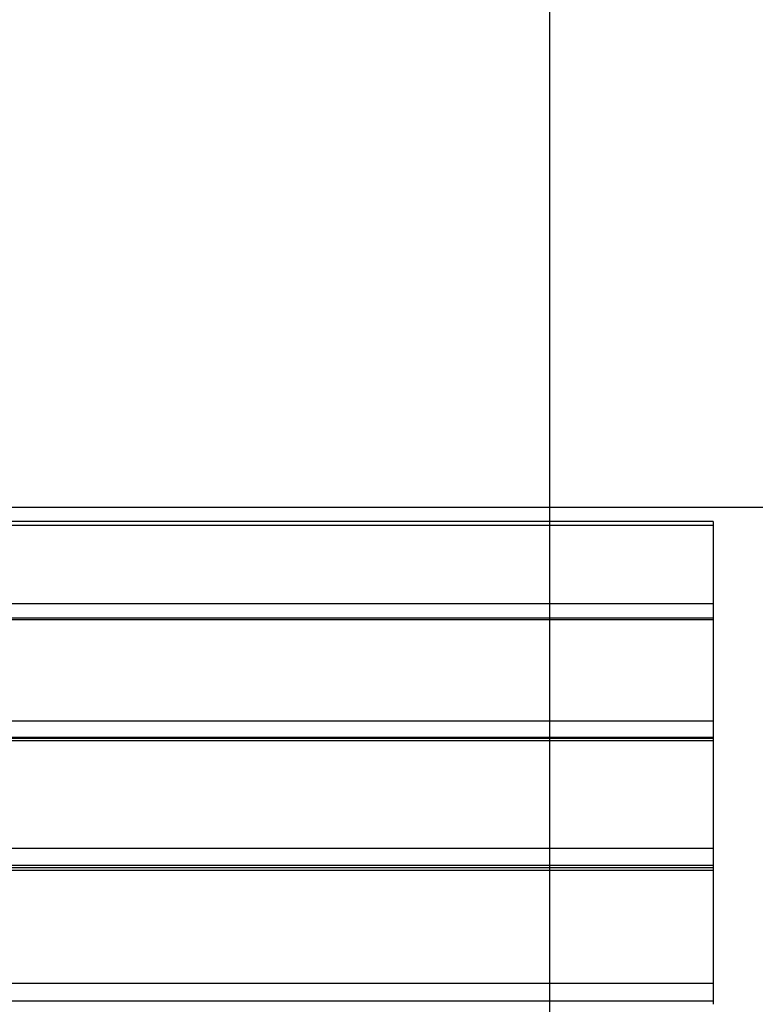
# Model space of a CAD drawing. Extents: x -48.5 to 48.5, y -40.7 to 40.7.
# Drawn here: x -13.4 to -6.6, y 22.6 to 31.7 of the extents above; entities that cross this region are included whole.
import ezdxf

# ---------------------------------------------------------------- set-up
doc = ezdxf.new("R2010")
doc.units = 0
doc.layers.get('0').update_dxf_attribs({"linetype": 'CONTINUOUS'})

msp = doc.modelspace()

# ---------------------------------------------------------------- linework, layer by layer
at = {"color": 0}
for points in [[(-8.4942, -29.1589), (-8.4942, 38.181)], [(-8.4942, -29.1589), (-8.4942, 38.181)], [(-8.4942, -29.1589), (-8.4942, 38.181)], [(-8.4942, -29.1589), (-8.4942, 38.181)], [(-8.4942, -29.1589), (-8.4942, 38.181)], [(-8.4942, -29.1589), (-8.4942, 38.181)], [(-8.4942, -29.1589), (-8.4942, 38.181)], [(-8.4942, -29.1589), (-8.4942, 38.181)], [(-8.4942, -29.1589), (-8.4942, 38.181)], [(-8.4942, -29.1589), (-8.4942, 38.181)], [(-8.4942, -29.1589), (-8.4942, 38.181)], [(-8.4942, -29.1589), (-8.4942, 38.181)], [(-8.4942, -29.1589), (-8.4942, 38.181)], [(-8.4942, -29.1589), (-8.4942, 38.181)], [(-8.4942, -29.1589), (-8.4942, 38.181)], [(-8.4942, -29.1589), (-8.4942, 38.181)], [(-8.4942, -29.1589), (-8.4942, 38.181)], [(-8.4942, -29.1589), (-8.4942, 38.181)], [(-8.4942, -29.1589), (-8.4942, 38.181)], [(-8.4942, -29.1589), (-8.4942, 38.181)], [(-8.4942, -29.1589), (-8.4942, 38.181)], [(40.1025, 27.181), (-43.868, 27.181)], [(40.1025, 27.181), (-43.868, 27.181)], [(40.1025, 27.181), (-43.868, 27.181)], [(40.1025, 27.181), (-43.868, 27.181)], [(40.1025, 27.181), (-43.868, 27.181)], [(40.1025, 27.181), (-43.868, 27.181)], [(40.1025, 27.181), (-43.868, 27.181)], [(40.1025, 27.181), (-43.868, 27.181)], [(40.1025, 27.181), (-43.868, 27.181)], [(40.1025, 27.181), (-43.868, 27.181)], [(40.1025, 27.181), (-43.868, 27.181)], [(40.1025, 27.181), (-43.868, 27.181)], [(40.1025, 27.181), (-43.868, 27.181)], [(40.1025, 27.181), (-43.868, 27.181)], [(40.1025, 27.181), (-43.868, 27.181)], [(40.1025, 27.181), (-43.868, 27.181)], [(40.1025, 27.181), (-43.868, 27.181)], [(40.1025, 27.181), (-43.868, 27.181)], [(40.1025, 27.181), (-43.868, 27.181)], [(40.1025, 27.181), (-43.868, 27.181)], [(40.1025, 27.181), (-43.868, 27.181)], [(-6.9958, 27.0527), (-19.9958, 27.0527)], [(-6.9958, 27.0527), (-19.9958, 27.0527)], [(-6.9958, 27.0527), (-19.9958, 27.0527)], [(-6.9958, 27.0527), (-19.9958, 27.0527)], [(-6.9958, 27.0527), (-19.9958, 27.0527)], [(-6.9958, 27.0527), (-19.9958, 27.0527)], [(-6.9958, 27.0527), (-19.9958, 27.0527)], [(-6.9958, 27.0527), (-19.9958, 27.0527)], [(-6.9958, 27.0527), (-19.9958, 27.0527)], [(-6.9958, 27.0527), (-19.9958, 27.0527)], [(-6.9958, 27.0527), (-19.9958, 27.0527)], [(-6.9958, 27.0527), (-19.9958, 27.0527)], [(-6.9958, 27.0527), (-19.9958, 27.0527)], [(-6.9958, 27.0527), (-19.9958, 27.0527)], [(-6.9958, 27.0527), (-19.9958, 27.0527)], [(-6.9958, 27.0527), (-19.9958, 27.0527)], [(-6.9958, 27.0527), (-19.9958, 27.0527)], [(-6.9958, 27.0527), (-19.9958, 27.0527)], [(-6.9958, 27.0527), (-19.9958, 27.0527)], [(-6.9958, 27.0527), (-19.9958, 27.0527)], [(-6.9958, 27.0527), (-19.9958, 27.0527)], [(-6.9958, 27.018), (-19.9958, 27.018)], [(-6.9958, 27.018), (-19.9958, 27.018)], [(-6.9958, 27.018), (-19.9958, 27.018)], [(-6.9958, 27.018), (-19.9958, 27.018)], [(-6.9958, 27.018), (-19.9958, 27.018)], [(-6.9958, 27.018), (-19.9958, 27.018)], [(-6.9958, 27.018), (-19.9958, 27.018)], [(-6.9958, 27.018), (-19.9958, 27.018)], [(-6.9958, 27.018), (-19.9958, 27.018)], [(-6.9958, 27.018), (-19.9958, 27.018)], [(-6.9958, 27.018), (-19.9958, 27.018)], [(-6.9958, 27.018), (-19.9958, 27.018)], [(-6.9958, 27.018), (-19.9958, 27.018)], [(-6.9958, 27.018), (-19.9958, 27.018)], [(-6.9958, 27.018), (-19.9958, 27.018)], [(-6.9958, 27.018), (-19.9958, 27.018)], [(-6.9958, 27.018), (-19.9958, 27.018)], [(-6.9958, 27.018), (-19.9958, 27.018)], [(-6.9958, 27.018), (-19.9958, 27.018)], [(-6.9958, 27.018), (-19.9958, 27.018)], [(-6.9958, 27.018), (-19.9958, 27.018)], [(-6.9958, 27.0527), (-6.9958, 27.0527)], [(-6.9958, 27.0527), (-6.9958, 27.0527)], [(-6.9958, 27.0527), (-6.9958, 27.018)], [(-6.9958, 27.0527), (-6.9958, 27.018)], [(-6.9958, 27.0527), (-6.9958, 27.018)], [(-6.9958, 27.0527), (-6.9958, 27.018)], [(-6.9958, 27.0527), (-6.9958, 27.018)], [(-6.9958, 27.0527), (-6.9958, 27.018)], [(-6.9958, 27.0527), (-6.9958, 27.018)], [(-6.9958, 27.0527), (-6.9958, 27.018)], [(-6.9958, 27.0527), (-6.9958, 27.018)], [(-6.9958, 27.0527), (-6.9958, 27.018)], [(-6.9958, 27.0527), (-6.9958, 27.018)], [(-6.9958, 27.0527), (-6.9958, 27.018)], [(-6.9958, 27.0527), (-6.9958, 27.018)], [(-6.9958, 27.0527), (-6.9958, 27.018)], [(-6.9958, 27.0527), (-6.9958, 27.018)], [(-6.9958, 27.0527), (-6.9958, 27.018)], [(-6.9958, 27.0527), (-6.9958, 27.018)], [(-6.9958, 27.0527), (-6.9958, 27.018)], [(-6.9958, 27.0527), (-6.9958, 27.018)], [(-6.9958, 27.0527), (-6.9958, 27.018)], [(-6.9958, 27.0527), (-6.9958, 27.018)], [(-6.9958, 27.018), (-6.9958, 27.018)], [(-6.9958, 27.018), (-6.9958, 26.298)], [(-6.9958, 27.018), (-6.9958, 26.298)], [(-6.9958, 27.018), (-6.9958, 26.298)], [(-6.9958, 27.018), (-6.9958, 26.298)], [(-6.9958, 27.018), (-6.9958, 26.298)], [(-6.9958, 27.018), (-6.9958, 26.298)], [(-6.9958, 27.018), (-6.9958, 26.298)], [(-6.9958, 27.018), (-6.9958, 26.298)], [(-6.9958, 27.018), (-6.9958, 26.298)], [(-6.9958, 27.018), (-6.9958, 26.298)], [(-6.9958, 27.018), (-6.9958, 26.298)], [(-6.9958, 27.018), (-6.9958, 26.298)], [(-6.9958, 27.018), (-6.9958, 26.298)], [(-6.9958, 27.018), (-6.9958, 26.298)], [(-6.9958, 27.018), (-6.9958, 26.298)], [(-6.9958, 27.018), (-6.9958, 26.298)], [(-6.9958, 27.018), (-6.9958, 26.298)], [(-6.9958, 27.018), (-6.9958, 26.298)], [(-6.9958, 27.018), (-6.9958, 26.298)], [(-6.9958, 27.018), (-6.9958, 26.298)], [(-6.9958, 27.018), (-6.9958, 26.298)], [(-6.9958, 27.018), (-6.9958, 27.018)], [(-6.9958, 27.018), (-6.9958, 27.018)], [(-6.9958, 26.298), (-19.9958, 26.298)], [(-6.9958, 26.298), (-19.9958, 26.298)], [(-6.9958, 26.298), (-19.9958, 26.298)], [(-6.9958, 26.298), (-19.9958, 26.298)], [(-6.9958, 26.298), (-19.9958, 26.298)], [(-6.9958, 26.298), (-19.9958, 26.298)], [(-6.9958, 26.298), (-19.9958, 26.298)], [(-6.9958, 26.298), (-19.9958, 26.298)], [(-6.9958, 26.298), (-19.9958, 26.298)], [(-6.9958, 26.298), (-19.9958, 26.298)], [(-6.9958, 26.298), (-19.9958, 26.298)], [(-6.9958, 26.298), (-19.9958, 26.298)], [(-6.9958, 26.298), (-19.9958, 26.298)], [(-6.9958, 26.298), (-19.9958, 26.298)], [(-6.9958, 26.298), (-19.9958, 26.298)], [(-6.9958, 26.298), (-19.9958, 26.298)], [(-6.9958, 26.298), (-19.9958, 26.298)], [(-6.9958, 26.298), (-19.9958, 26.298)], [(-6.9958, 26.298), (-19.9958, 26.298)], [(-6.9958, 26.298), (-19.9958, 26.298)], [(-6.9958, 26.298), (-19.9958, 26.298)], [(-6.9958, 26.298), (-6.9958, 26.298)], [(-6.9958, 26.298), (-6.9958, 26.167)], [(-6.9958, 26.298), (-6.9958, 26.167)], [(-6.9958, 26.298), (-6.9958, 26.167)], [(-6.9958, 26.298), (-6.9958, 26.167)], [(-6.9958, 26.298), (-6.9958, 26.167)], [(-6.9958, 26.298), (-6.9958, 26.167)], [(-6.9958, 26.298), (-6.9958, 26.167)], [(-6.9958, 26.298), (-6.9958, 26.167)], [(-6.9958, 26.298), (-6.9958, 26.167)], [(-6.9958, 26.298), (-6.9958, 26.167)], [(-6.9958, 26.298), (-6.9958, 26.167)], [(-6.9958, 26.298), (-6.9958, 26.167)], [(-6.9958, 26.298), (-6.9958, 26.167)], [(-6.9958, 26.298), (-6.9958, 26.167)], [(-6.9958, 26.298), (-6.9958, 26.167)], [(-6.9958, 26.298), (-6.9958, 26.167)], [(-6.9958, 26.298), (-6.9958, 26.167)], [(-6.9958, 26.298), (-6.9958, 26.167)], [(-6.9958, 26.298), (-6.9958, 26.167)], [(-6.9958, 26.298), (-6.9958, 26.167)], [(-6.9958, 26.298), (-6.9958, 26.167)], [(-6.9958, 26.298), (-6.9958, 26.298)], [(-6.9958, 26.298), (-6.9958, 26.298)], [(-6.9958, 26.167), (-19.9958, 26.167)], [(-6.9958, 26.167), (-19.9958, 26.167)], [(-6.9958, 26.167), (-19.9958, 26.167)], [(-6.9958, 26.167), (-19.9958, 26.167)], [(-6.9958, 26.167), (-19.9958, 26.167)], [(-6.9958, 26.167), (-19.9958, 26.167)], [(-6.9958, 26.167), (-19.9958, 26.167)], [(-6.9958, 26.167), (-19.9958, 26.167)], [(-6.9958, 26.167), (-19.9958, 26.167)], [(-6.9958, 26.167), (-19.9958, 26.167)], [(-6.9958, 26.167), (-19.9958, 26.167)], [(-6.9958, 26.167), (-19.9958, 26.167)], [(-6.9958, 26.167), (-19.9958, 26.167)], [(-6.9958, 26.167), (-19.9958, 26.167)], [(-6.9958, 26.167), (-19.9958, 26.167)], [(-6.9958, 26.167), (-19.9958, 26.167)], [(-6.9958, 26.167), (-19.9958, 26.167)], [(-6.9958, 26.167), (-19.9958, 26.167)], [(-6.9958, 26.167), (-19.9958, 26.167)], [(-6.9958, 26.167), (-19.9958, 26.167)], [(-6.9958, 26.167), (-19.9958, 26.167)], [(-6.9958, 26.1509), (-19.9958, 26.1509)], [(-6.9958, 26.1509), (-19.9958, 26.1509)], [(-6.9958, 26.1509), (-19.9958, 26.1509)], [(-6.9958, 26.1509), (-19.9958, 26.1509)], [(-6.9958, 26.1509), (-19.9958, 26.1509)], [(-6.9958, 26.1509), (-19.9958, 26.1509)], [(-6.9958, 26.1509), (-19.9958, 26.1509)], [(-6.9958, 26.1509), (-19.9958, 26.1509)], [(-6.9958, 26.1509), (-19.9958, 26.1509)], [(-6.9958, 26.1509), (-19.9958, 26.1509)], [(-6.9958, 26.1509), (-19.9958, 26.1509)], [(-6.9958, 26.1509), (-19.9958, 26.1509)], [(-6.9958, 26.1509), (-19.9958, 26.1509)], [(-6.9958, 26.1509), (-19.9958, 26.1509)], [(-6.9958, 26.1509), (-19.9958, 26.1509)], [(-6.9958, 26.1509), (-19.9958, 26.1509)], [(-6.9958, 26.1509), (-19.9958, 26.1509)], [(-6.9958, 26.1509), (-19.9958, 26.1509)], [(-6.9958, 26.1509), (-19.9958, 26.1509)], [(-6.9958, 26.1509), (-19.9958, 26.1509)], [(-6.9958, 26.1509), (-19.9958, 26.1509)], [(-6.9958, 26.167), (-6.9958, 26.167)], [(-6.9958, 26.167), (-6.9958, 26.167)], [(-6.9958, 26.167), (-6.9958, 26.167)], [(-6.9958, 26.167), (-6.9958, 26.1509)], [(-6.9958, 26.167), (-6.9958, 26.1509)], [(-6.9958, 26.167), (-6.9958, 26.1509)], [(-6.9958, 26.167), (-6.9958, 26.1509)], [(-6.9958, 26.167), (-6.9958, 26.1509)], [(-6.9958, 26.167), (-6.9958, 26.1509)], [(-6.9958, 26.167), (-6.9958, 26.1509)], [(-6.9958, 26.167), (-6.9958, 26.1509)], [(-6.9958, 26.167), (-6.9958, 26.1509)], [(-6.9958, 26.167), (-6.9958, 26.1509)], [(-6.9958, 26.167), (-6.9958, 26.1509)], [(-6.9958, 26.167), (-6.9958, 26.1509)], [(-6.9958, 26.167), (-6.9958, 26.1509)], [(-6.9958, 26.167), (-6.9958, 26.1509)], [(-6.9958, 26.167), (-6.9958, 26.1509)], [(-6.9958, 26.167), (-6.9958, 26.1509)], [(-6.9958, 26.167), (-6.9958, 26.1509)], [(-6.9958, 26.167), (-6.9958, 26.1509)], [(-6.9958, 26.167), (-6.9958, 26.1509)], [(-6.9958, 26.167), (-6.9958, 26.1509)], [(-6.9958, 26.167), (-6.9958, 26.1509)], [(-6.9958, 26.1509), (-6.9958, 26.1509)], [(-6.9958, 26.1509), (-6.9958, 25.2234)], [(-6.9958, 26.1509), (-6.9958, 25.2234)], [(-6.9958, 26.1509), (-6.9958, 25.2234)], [(-6.9958, 26.1509), (-6.9958, 25.2234)], [(-6.9958, 26.1509), (-6.9958, 25.2234)], [(-6.9958, 26.1509), (-6.9958, 25.2234)], [(-6.9958, 26.1509), (-6.9958, 25.2234)], [(-6.9958, 26.1509), (-6.9958, 25.2234)], [(-6.9958, 26.1509), (-6.9958, 25.2234)], [(-6.9958, 26.1509), (-6.9958, 25.2234)], [(-6.9958, 26.1509), (-6.9958, 25.2234)], [(-6.9958, 26.1509), (-6.9958, 25.2234)], [(-6.9958, 26.1509), (-6.9958, 25.2234)], [(-6.9958, 26.1509), (-6.9958, 25.2234)], [(-6.9958, 26.1509), (-6.9958, 25.2234)], [(-6.9958, 26.1509), (-6.9958, 25.2234)], [(-6.9958, 26.1509), (-6.9958, 25.2234)], [(-6.9958, 26.1509), (-6.9958, 25.2234)], [(-6.9958, 26.1509), (-6.9958, 25.2234)], [(-6.9958, 26.1509), (-6.9958, 25.2234)], [(-6.9958, 26.1509), (-6.9958, 25.2234)], [(-6.9958, 26.1509), (-6.9958, 26.1509)], [(-6.9958, 26.1509), (-6.9958, 26.1509)], [(-6.9958, 25.2234), (-19.9958, 25.2234)], [(-6.9958, 25.2234), (-19.9958, 25.2234)], [(-6.9958, 25.2234), (-19.9958, 25.2234)], [(-6.9958, 25.2234), (-19.9958, 25.2234)], [(-6.9958, 25.2234), (-19.9958, 25.2234)], [(-6.9958, 25.2234), (-19.9958, 25.2234)], [(-6.9958, 25.2234), (-19.9958, 25.2234)], [(-6.9958, 25.2234), (-19.9958, 25.2234)], [(-6.9958, 25.2234), (-19.9958, 25.2234)], [(-6.9958, 25.2234), (-19.9958, 25.2234)], [(-6.9958, 25.2234), (-19.9958, 25.2234)], [(-6.9958, 25.2234), (-19.9958, 25.2234)], [(-6.9958, 25.2234), (-19.9958, 25.2234)], [(-6.9958, 25.2234), (-19.9958, 25.2234)], [(-6.9958, 25.2234), (-19.9958, 25.2234)], [(-6.9958, 25.2234), (-19.9958, 25.2234)], [(-6.9958, 25.2234), (-19.9958, 25.2234)], [(-6.9958, 25.2234), (-19.9958, 25.2234)], [(-6.9958, 25.2234), (-19.9958, 25.2234)], [(-6.9958, 25.2234), (-19.9958, 25.2234)], [(-6.9958, 25.2234), (-19.9958, 25.2234)], [(-6.9958, 25.2234), (-6.9958, 25.2234)], [(-6.9958, 25.2234), (-6.9958, 25.0741)], [(-6.9958, 25.2234), (-6.9958, 25.0741)], [(-6.9958, 25.2234), (-6.9958, 25.0741)], [(-6.9958, 25.2234), (-6.9958, 25.0741)], [(-6.9958, 25.2234), (-6.9958, 25.0741)], [(-6.9958, 25.2234), (-6.9958, 25.0741)], [(-6.9958, 25.2234), (-6.9958, 25.0741)], [(-6.9958, 25.2234), (-6.9958, 25.0741)], [(-6.9958, 25.2234), (-6.9958, 25.0741)], [(-6.9958, 25.2234), (-6.9958, 25.0741)], [(-6.9958, 25.2234), (-6.9958, 25.0741)], [(-6.9958, 25.2234), (-6.9958, 25.0741)], [(-6.9958, 25.2234), (-6.9958, 25.0741)], [(-6.9958, 25.2234), (-6.9958, 25.0741)], [(-6.9958, 25.2234), (-6.9958, 25.0741)], [(-6.9958, 25.2234), (-6.9958, 25.0741)], [(-6.9958, 25.2234), (-6.9958, 25.0741)], [(-6.9958, 25.2234), (-6.9958, 25.0741)], [(-6.9958, 25.2234), (-6.9958, 25.0741)], [(-6.9958, 25.2234), (-6.9958, 25.0741)], [(-6.9958, 25.2234), (-6.9958, 25.0741)], [(-6.9958, 25.2234), (-6.9958, 25.2234)], [(-6.9958, 25.2234), (-6.9958, 25.2234)], [(-6.9958, 25.0741), (-19.9958, 25.0741)], [(-6.9958, 25.0741), (-19.9958, 25.0741)], [(-6.9958, 25.0741), (-19.9958, 25.0741)], [(-6.9958, 25.0741), (-19.9958, 25.0741)], [(-6.9958, 25.0741), (-19.9958, 25.0741)], [(-6.9958, 25.0741), (-19.9958, 25.0741)], [(-6.9958, 25.0741), (-19.9958, 25.0741)], [(-6.9958, 25.0741), (-19.9958, 25.0741)], [(-6.9958, 25.0741), (-19.9958, 25.0741)], [(-6.9958, 25.0741), (-19.9958, 25.0741)], [(-6.9958, 25.0741), (-19.9958, 25.0741)], [(-6.9958, 25.0741), (-19.9958, 25.0741)], [(-6.9958, 25.0741), (-19.9958, 25.0741)], [(-6.9958, 25.0741), (-19.9958, 25.0741)], [(-6.9958, 25.0741), (-19.9958, 25.0741)], [(-6.9958, 25.0741), (-19.9958, 25.0741)], [(-6.9958, 25.0741), (-19.9958, 25.0741)], [(-6.9958, 25.0741), (-19.9958, 25.0741)], [(-6.9958, 25.0741), (-19.9958, 25.0741)], [(-6.9958, 25.0741), (-19.9958, 25.0741)], [(-6.9958, 25.0741), (-19.9958, 25.0741)], [(-6.9958, 25.063), (-19.9958, 25.063)], [(-6.9958, 25.063), (-19.9958, 25.063)], [(-6.9958, 25.063), (-19.9958, 25.063)], [(-6.9958, 25.063), (-19.9958, 25.063)], [(-6.9958, 25.063), (-19.9958, 25.063)], [(-6.9958, 25.063), (-19.9958, 25.063)], [(-6.9958, 25.063), (-19.9958, 25.063)], [(-6.9958, 25.063), (-19.9958, 25.063)], [(-6.9958, 25.063), (-19.9958, 25.063)], [(-6.9958, 25.063), (-19.9958, 25.063)], [(-6.9958, 25.063), (-19.9958, 25.063)], [(-6.9958, 25.063), (-19.9958, 25.063)], [(-6.9958, 25.063), (-19.9958, 25.063)], [(-6.9958, 25.063), (-19.9958, 25.063)], [(-6.9958, 25.063), (-19.9958, 25.063)], [(-6.9958, 25.063), (-19.9958, 25.063)], [(-6.9958, 25.063), (-19.9958, 25.063)], [(-6.9958, 25.063), (-19.9958, 25.063)], [(-6.9958, 25.063), (-19.9958, 25.063)], [(-6.9958, 25.063), (-19.9958, 25.063)], [(-6.9958, 25.063), (-19.9958, 25.063)], [(-6.9958, 25.0424), (-19.9958, 25.0424)], [(-6.9958, 25.0424), (-19.9958, 25.0424)], [(-6.9958, 25.0424), (-19.9958, 25.0424)], [(-6.9958, 25.0424), (-19.9958, 25.0424)], [(-6.9958, 25.0424), (-19.9958, 25.0424)], [(-6.9958, 25.0424), (-19.9958, 25.0424)], [(-6.9958, 25.0424), (-19.9958, 25.0424)], [(-6.9958, 25.0424), (-19.9958, 25.0424)], [(-6.9958, 25.0424), (-19.9958, 25.0424)], [(-6.9958, 25.0424), (-19.9958, 25.0424)], [(-6.9958, 25.0424), (-19.9958, 25.0424)], [(-6.9958, 25.0424), (-19.9958, 25.0424)], [(-6.9958, 25.0424), (-19.9958, 25.0424)], [(-6.9958, 25.0424), (-19.9958, 25.0424)], [(-6.9958, 25.0424), (-19.9958, 25.0424)], [(-6.9958, 25.0424), (-19.9958, 25.0424)], [(-6.9958, 25.0424), (-19.9958, 25.0424)], [(-6.9958, 25.0424), (-19.9958, 25.0424)], [(-6.9958, 25.0424), (-19.9958, 25.0424)], [(-6.9958, 25.0424), (-19.9958, 25.0424)], [(-6.9958, 25.0424), (-19.9958, 25.0424)], [(-6.9958, 25.0741), (-6.9958, 25.0741)], [(-6.9958, 25.0741), (-6.9958, 25.063)], [(-6.9958, 25.0741), (-6.9958, 25.063)], [(-6.9958, 25.0741), (-6.9958, 25.063)], [(-6.9958, 25.0741), (-6.9958, 25.063)], [(-6.9958, 25.0741), (-6.9958, 25.063)], [(-6.9958, 25.0741), (-6.9958, 25.063)], [(-6.9958, 25.0741), (-6.9958, 25.063)], [(-6.9958, 25.0741), (-6.9958, 25.063)], [(-6.9958, 25.0741), (-6.9958, 25.063)], [(-6.9958, 25.0741), (-6.9958, 25.063)], [(-6.9958, 25.0741), (-6.9958, 25.063)], [(-6.9958, 25.0741), (-6.9958, 25.063)], [(-6.9958, 25.0741), (-6.9958, 25.063)], [(-6.9958, 25.0741), (-6.9958, 25.063)], [(-6.9958, 25.0741), (-6.9958, 25.063)], [(-6.9958, 25.0741), (-6.9958, 25.063)], [(-6.9958, 25.0741), (-6.9958, 25.063)], [(-6.9958, 25.0741), (-6.9958, 25.063)], [(-6.9958, 25.0741), (-6.9958, 25.063)], [(-6.9958, 25.0741), (-6.9958, 25.063)], [(-6.9958, 25.0741), (-6.9958, 25.063)], [(-6.9958, 25.0741), (-6.9958, 25.0741)], [(-6.9958, 25.0741), (-6.9958, 25.0741)], [(-6.9958, 25.063), (-6.9958, 25.063)], [(-6.9958, 25.063), (-6.9958, 25.063)], [(-6.9958, 25.063), (-6.9958, 25.063)], [(-6.9958, 25.063), (-6.9958, 25.0424)], [(-6.9958, 25.063), (-6.9958, 25.0424)], [(-6.9958, 25.063), (-6.9958, 25.0424)], [(-6.9958, 25.063), (-6.9958, 25.0424)], [(-6.9958, 25.063), (-6.9958, 25.0424)], [(-6.9958, 25.063), (-6.9958, 25.0424)], [(-6.9958, 25.063), (-6.9958, 25.0424)], [(-6.9958, 25.063), (-6.9958, 25.0424)], [(-6.9958, 25.063), (-6.9958, 25.0424)], [(-6.9958, 25.063), (-6.9958, 25.0424)], [(-6.9958, 25.063), (-6.9958, 25.0424)], [(-6.9958, 25.063), (-6.9958, 25.0424)], [(-6.9958, 25.063), (-6.9958, 25.0424)], [(-6.9958, 25.063), (-6.9958, 25.0424)], [(-6.9958, 25.063), (-6.9958, 25.0424)], [(-6.9958, 25.063), (-6.9958, 25.0424)], [(-6.9958, 25.063), (-6.9958, 25.0424)], [(-6.9958, 25.063), (-6.9958, 25.0424)], [(-6.9958, 25.063), (-6.9958, 25.0424)], [(-6.9958, 25.063), (-6.9958, 25.0424)], [(-6.9958, 25.063), (-6.9958, 25.0424)], [(-6.9958, 25.0424), (-6.9958, 25.0424)], [(-6.9958, 25.0424), (-6.9958, 24.0554)], [(-6.9958, 25.0424), (-6.9958, 24.0554)], [(-6.9958, 25.0424), (-6.9958, 24.0554)], [(-6.9958, 25.0424), (-6.9958, 24.0554)], [(-6.9958, 25.0424), (-6.9958, 24.0554)], [(-6.9958, 25.0424), (-6.9958, 24.0554)], [(-6.9958, 25.0424), (-6.9958, 24.0554)], [(-6.9958, 25.0424), (-6.9958, 24.0554)], [(-6.9958, 25.0424), (-6.9958, 24.0554)], [(-6.9958, 25.0424), (-6.9958, 24.0554)], [(-6.9958, 25.0424), (-6.9958, 24.0554)], [(-6.9958, 25.0424), (-6.9958, 24.0554)], [(-6.9958, 25.0424), (-6.9958, 24.0554)], [(-6.9958, 25.0424), (-6.9958, 24.0554)], [(-6.9958, 25.0424), (-6.9958, 24.0554)], [(-6.9958, 25.0424), (-6.9958, 24.0554)], [(-6.9958, 25.0424), (-6.9958, 24.0554)], [(-6.9958, 25.0424), (-6.9958, 24.0554)], [(-6.9958, 25.0424), (-6.9958, 24.0554)], [(-6.9958, 25.0424), (-6.9958, 24.0554)], [(-6.9958, 25.0424), (-6.9958, 24.0554)], [(-6.9958, 25.0424), (-6.9958, 25.0424)], [(-6.9958, 25.0424), (-6.9958, 25.0424)], [(-6.9958, 24.0554), (-19.9958, 24.0554)], [(-6.9958, 24.0554), (-19.9958, 24.0554)], [(-6.9958, 24.0554), (-19.9958, 24.0554)], [(-6.9958, 24.0554), (-19.9958, 24.0554)], [(-6.9958, 24.0554), (-19.9958, 24.0554)], [(-6.9958, 24.0554), (-19.9958, 24.0554)], [(-6.9958, 24.0554), (-19.9958, 24.0554)], [(-6.9958, 24.0554), (-19.9958, 24.0554)], [(-6.9958, 24.0554), (-19.9958, 24.0554)], [(-6.9958, 24.0554), (-19.9958, 24.0554)], [(-6.9958, 24.0554), (-19.9958, 24.0554)], [(-6.9958, 24.0554), (-19.9958, 24.0554)], [(-6.9958, 24.0554), (-19.9958, 24.0554)], [(-6.9958, 24.0554), (-19.9958, 24.0554)], [(-6.9958, 24.0554), (-19.9958, 24.0554)], [(-6.9958, 24.0554), (-19.9958, 24.0554)], [(-6.9958, 24.0554), (-19.9958, 24.0554)], [(-6.9958, 24.0554), (-19.9958, 24.0554)], [(-6.9958, 24.0554), (-19.9958, 24.0554)], [(-6.9958, 24.0554), (-19.9958, 24.0554)], [(-6.9958, 24.0554), (-19.9958, 24.0554)], [(-6.9958, 24.0554), (-6.9958, 24.0554)], [(-6.9958, 24.0554), (-6.9958, 23.8985)], [(-6.9958, 24.0554), (-6.9958, 23.8985)], [(-6.9958, 24.0554), (-6.9958, 23.8985)], [(-6.9958, 24.0554), (-6.9958, 23.8985)], [(-6.9958, 24.0554), (-6.9958, 23.8985)], [(-6.9958, 24.0554), (-6.9958, 23.8985)], [(-6.9958, 24.0554), (-6.9958, 23.8985)], [(-6.9958, 24.0554), (-6.9958, 23.8985)], [(-6.9958, 24.0554), (-6.9958, 23.8985)], [(-6.9958, 24.0554), (-6.9958, 23.8985)], [(-6.9958, 24.0554), (-6.9958, 23.8985)], [(-6.9958, 24.0554), (-6.9958, 23.8985)], [(-6.9958, 24.0554), (-6.9958, 23.8985)], [(-6.9958, 24.0554), (-6.9958, 23.8985)], [(-6.9958, 24.0554), (-6.9958, 23.8985)], [(-6.9958, 24.0554), (-6.9958, 23.8985)], [(-6.9958, 24.0554), (-6.9958, 23.8985)], [(-6.9958, 24.0554), (-6.9958, 23.8985)], [(-6.9958, 24.0554), (-6.9958, 23.8985)], [(-6.9958, 24.0554), (-6.9958, 23.8985)], [(-6.9958, 24.0554), (-6.9958, 23.8985)], [(-6.9958, 24.0554), (-6.9958, 24.0554)], [(-6.9958, 24.0554), (-6.9958, 24.0554)], [(-6.9958, 23.8985), (-19.9958, 23.8985)], [(-6.9958, 23.8985), (-19.9958, 23.8985)], [(-6.9958, 23.8985), (-19.9958, 23.8985)], [(-6.9958, 23.8985), (-19.9958, 23.8985)], [(-6.9958, 23.8985), (-19.9958, 23.8985)], [(-6.9958, 23.8985), (-19.9958, 23.8985)], [(-6.9958, 23.8985), (-19.9958, 23.8985)], [(-6.9958, 23.8985), (-19.9958, 23.8985)], [(-6.9958, 23.8985), (-19.9958, 23.8985)], [(-6.9958, 23.8985), (-19.9958, 23.8985)], [(-6.9958, 23.8985), (-19.9958, 23.8985)], [(-6.9958, 23.8985), (-19.9958, 23.8985)], [(-6.9958, 23.8985), (-19.9958, 23.8985)], [(-6.9958, 23.8985), (-19.9958, 23.8985)], [(-6.9958, 23.8985), (-19.9958, 23.8985)], [(-6.9958, 23.8985), (-19.9958, 23.8985)], [(-6.9958, 23.8985), (-19.9958, 23.8985)], [(-6.9958, 23.8985), (-19.9958, 23.8985)], [(-6.9958, 23.8985), (-19.9958, 23.8985)], [(-6.9958, 23.8985), (-19.9958, 23.8985)], [(-6.9958, 23.8985), (-19.9958, 23.8985)], [(-6.9958, 23.8787), (-19.9958, 23.8787)], [(-6.9958, 23.8787), (-19.9958, 23.8787)], [(-6.9958, 23.8787), (-19.9958, 23.8787)], [(-6.9958, 23.8787), (-19.9958, 23.8787)], [(-6.9958, 23.8787), (-19.9958, 23.8787)], [(-6.9958, 23.8787), (-19.9958, 23.8787)], [(-6.9958, 23.8787), (-19.9958, 23.8787)], [(-6.9958, 23.8787), (-19.9958, 23.8787)], [(-6.9958, 23.8787), (-19.9958, 23.8787)], [(-6.9958, 23.8787), (-19.9958, 23.8787)], [(-6.9958, 23.8787), (-19.9958, 23.8787)], [(-6.9958, 23.8787), (-19.9958, 23.8787)], [(-6.9958, 23.8787), (-19.9958, 23.8787)], [(-6.9958, 23.8787), (-19.9958, 23.8787)], [(-6.9958, 23.8787), (-19.9958, 23.8787)], [(-6.9958, 23.8787), (-19.9958, 23.8787)], [(-6.9958, 23.8787), (-19.9958, 23.8787)], [(-6.9958, 23.8787), (-19.9958, 23.8787)], [(-6.9958, 23.8787), (-19.9958, 23.8787)], [(-6.9958, 23.8787), (-19.9958, 23.8787)], [(-6.9958, 23.8787), (-19.9958, 23.8787)], [(-6.9958, 23.8532), (-19.9958, 23.8532)], [(-6.9958, 23.8532), (-19.9958, 23.8532)], [(-6.9958, 23.8532), (-19.9958, 23.8532)], [(-6.9958, 23.8532), (-19.9958, 23.8532)], [(-6.9958, 23.8532), (-19.9958, 23.8532)], [(-6.9958, 23.8532), (-19.9958, 23.8532)], [(-6.9958, 23.8532), (-19.9958, 23.8532)], [(-6.9958, 23.8532), (-19.9958, 23.8532)], [(-6.9958, 23.8532), (-19.9958, 23.8532)], [(-6.9958, 23.8532), (-19.9958, 23.8532)], [(-6.9958, 23.8532), (-19.9958, 23.8532)], [(-6.9958, 23.8532), (-19.9958, 23.8532)], [(-6.9958, 23.8532), (-19.9958, 23.8532)], [(-6.9958, 23.8532), (-19.9958, 23.8532)], [(-6.9958, 23.8532), (-19.9958, 23.8532)], [(-6.9958, 23.8532), (-19.9958, 23.8532)], [(-6.9958, 23.8532), (-19.9958, 23.8532)], [(-6.9958, 23.8532), (-19.9958, 23.8532)], [(-6.9958, 23.8532), (-19.9958, 23.8532)], [(-6.9958, 23.8532), (-19.9958, 23.8532)], [(-6.9958, 23.8532), (-19.9958, 23.8532)], [(-6.9958, 23.8985), (-6.9958, 23.8985)], [(-6.9958, 23.8985), (-6.9958, 23.8787)], [(-6.9958, 23.8985), (-6.9958, 23.8787)], [(-6.9958, 23.8985), (-6.9958, 23.8787)], [(-6.9958, 23.8985), (-6.9958, 23.8787)], [(-6.9958, 23.8985), (-6.9958, 23.8787)], [(-6.9958, 23.8985), (-6.9958, 23.8787)], [(-6.9958, 23.8985), (-6.9958, 23.8787)], [(-6.9958, 23.8985), (-6.9958, 23.8787)], [(-6.9958, 23.8985), (-6.9958, 23.8787)], [(-6.9958, 23.8985), (-6.9958, 23.8787)], [(-6.9958, 23.8985), (-6.9958, 23.8787)], [(-6.9958, 23.8985), (-6.9958, 23.8787)], [(-6.9958, 23.8985), (-6.9958, 23.8787)], [(-6.9958, 23.8985), (-6.9958, 23.8787)], [(-6.9958, 23.8985), (-6.9958, 23.8787)], [(-6.9958, 23.8985), (-6.9958, 23.8787)], [(-6.9958, 23.8985), (-6.9958, 23.8787)], [(-6.9958, 23.8985), (-6.9958, 23.8787)], [(-6.9958, 23.8985), (-6.9958, 23.8787)], [(-6.9958, 23.8985), (-6.9958, 23.8787)], [(-6.9958, 23.8985), (-6.9958, 23.8787)], [(-6.9958, 23.8985), (-6.9958, 23.8985)], [(-6.9958, 23.8985), (-6.9958, 23.8985)], [(-6.9958, 23.8787), (-6.9958, 23.8787)], [(-6.9958, 23.8787), (-6.9958, 23.8787)], [(-6.9958, 23.8787), (-6.9958, 23.8787)], [(-6.9958, 23.8787), (-6.9958, 23.8532)], [(-6.9958, 23.8787), (-6.9958, 23.8532)], [(-6.9958, 23.8787), (-6.9958, 23.8532)], [(-6.9958, 23.8787), (-6.9958, 23.8532)], [(-6.9958, 23.8787), (-6.9958, 23.8532)], [(-6.9958, 23.8787), (-6.9958, 23.8532)], [(-6.9958, 23.8787), (-6.9958, 23.8532)], [(-6.9958, 23.8787), (-6.9958, 23.8532)], [(-6.9958, 23.8787), (-6.9958, 23.8532)], [(-6.9958, 23.8787), (-6.9958, 23.8532)], [(-6.9958, 23.8787), (-6.9958, 23.8532)], [(-6.9958, 23.8787), (-6.9958, 23.8532)], [(-6.9958, 23.8787), (-6.9958, 23.8532)], [(-6.9958, 23.8787), (-6.9958, 23.8532)], [(-6.9958, 23.8787), (-6.9958, 23.8532)], [(-6.9958, 23.8787), (-6.9958, 23.8532)], [(-6.9958, 23.8787), (-6.9958, 23.8532)], [(-6.9958, 23.8787), (-6.9958, 23.8532)], [(-6.9958, 23.8787), (-6.9958, 23.8532)], [(-6.9958, 23.8787), (-6.9958, 23.8532)], [(-6.9958, 23.8787), (-6.9958, 23.8532)], [(-6.9958, 23.8532), (-6.9958, 23.8532)], [(-6.9958, 23.8532), (-6.9958, 22.8175)], [(-6.9958, 23.8532), (-6.9958, 22.8175)], [(-6.9958, 23.8532), (-6.9958, 22.8175)], [(-6.9958, 23.8532), (-6.9958, 22.8175)], [(-6.9958, 23.8532), (-6.9958, 22.8175)], [(-6.9958, 23.8532), (-6.9958, 22.8175)], [(-6.9958, 23.8532), (-6.9958, 22.8175)], [(-6.9958, 23.8532), (-6.9958, 22.8175)], [(-6.9958, 23.8532), (-6.9958, 22.8175)], [(-6.9958, 23.8532), (-6.9958, 22.8175)], [(-6.9958, 23.8532), (-6.9958, 22.8175)], [(-6.9958, 23.8532), (-6.9958, 22.8175)], [(-6.9958, 23.8532), (-6.9958, 22.8175)], [(-6.9958, 23.8532), (-6.9958, 22.8175)], [(-6.9958, 23.8532), (-6.9958, 22.8175)], [(-6.9958, 23.8532), (-6.9958, 22.8175)], [(-6.9958, 23.8532), (-6.9958, 22.8175)], [(-6.9958, 23.8532), (-6.9958, 22.8175)], [(-6.9958, 23.8532), (-6.9958, 22.8175)], [(-6.9958, 23.8532), (-6.9958, 22.8175)], [(-6.9958, 23.8532), (-6.9958, 22.8175)], [(-6.9958, 23.8532), (-6.9958, 23.8532)], [(-6.9958, 23.8532), (-6.9958, 23.8532)], [(-6.9958, 22.8175), (-19.9958, 22.8175)], [(-6.9958, 22.8175), (-19.9958, 22.8175)], [(-6.9958, 22.8175), (-19.9958, 22.8175)], [(-6.9958, 22.8175), (-19.9958, 22.8175)], [(-6.9958, 22.8175), (-19.9958, 22.8175)], [(-6.9958, 22.8175), (-19.9958, 22.8175)], [(-6.9958, 22.8175), (-19.9958, 22.8175)], [(-6.9958, 22.8175), (-19.9958, 22.8175)], [(-6.9958, 22.8175), (-19.9958, 22.8175)], [(-6.9958, 22.8175), (-19.9958, 22.8175)], [(-6.9958, 22.8175), (-19.9958, 22.8175)], [(-6.9958, 22.8175), (-19.9958, 22.8175)], [(-6.9958, 22.8175), (-19.9958, 22.8175)], [(-6.9958, 22.8175), (-19.9958, 22.8175)], [(-6.9958, 22.8175), (-19.9958, 22.8175)], [(-6.9958, 22.8175), (-19.9958, 22.8175)], [(-6.9958, 22.8175), (-19.9958, 22.8175)], [(-6.9958, 22.8175), (-19.9958, 22.8175)], [(-6.9958, 22.8175), (-19.9958, 22.8175)], [(-6.9958, 22.8175), (-19.9958, 22.8175)], [(-6.9958, 22.8175), (-19.9958, 22.8175)], [(-6.9958, 22.8175), (-6.9958, 22.8175)], [(-6.9958, 22.8175), (-6.9958, 22.6547)], [(-6.9958, 22.8175), (-6.9958, 22.6547)], [(-6.9958, 22.8175), (-6.9958, 22.6547)], [(-6.9958, 22.8175), (-6.9958, 22.6547)], [(-6.9958, 22.8175), (-6.9958, 22.6547)], [(-6.9958, 22.8175), (-6.9958, 22.6547)], [(-6.9958, 22.8175), (-6.9958, 22.6547)], [(-6.9958, 22.8175), (-6.9958, 22.6547)], [(-6.9958, 22.8175), (-6.9958, 22.6547)], [(-6.9958, 22.8175), (-6.9958, 22.6547)], [(-6.9958, 22.8175), (-6.9958, 22.6547)], [(-6.9958, 22.8175), (-6.9958, 22.6547)], [(-6.9958, 22.8175), (-6.9958, 22.6547)], [(-6.9958, 22.8175), (-6.9958, 22.6547)], [(-6.9958, 22.8175), (-6.9958, 22.6547)], [(-6.9958, 22.8175), (-6.9958, 22.6547)], [(-6.9958, 22.8175), (-6.9958, 22.6547)], [(-6.9958, 22.8175), (-6.9958, 22.6547)], [(-6.9958, 22.8175), (-6.9958, 22.6547)], [(-6.9958, 22.8175), (-6.9958, 22.6547)], [(-6.9958, 22.8175), (-6.9958, 22.6547)], [(-6.9958, 22.8175), (-6.9958, 22.8175)], [(-6.9958, 22.8175), (-6.9958, 22.8175)], [(-6.9958, 22.6547), (-19.9958, 22.6547)], [(-6.9958, 22.6547), (-19.9958, 22.6547)], [(-6.9958, 22.6547), (-19.9958, 22.6547)], [(-6.9958, 22.6547), (-19.9958, 22.6547)], [(-6.9958, 22.6547), (-19.9958, 22.6547)], [(-6.9958, 22.6547), (-19.9958, 22.6547)], [(-6.9958, 22.6547), (-19.9958, 22.6547)], [(-6.9958, 22.6547), (-19.9958, 22.6547)], [(-6.9958, 22.6547), (-19.9958, 22.6547)], [(-6.9958, 22.6547), (-19.9958, 22.6547)], [(-6.9958, 22.6547), (-19.9958, 22.6547)], [(-6.9958, 22.6547), (-19.9958, 22.6547)], [(-6.9958, 22.6547), (-19.9958, 22.6547)], [(-6.9958, 22.6547), (-19.9958, 22.6547)], [(-6.9958, 22.6547), (-19.9958, 22.6547)], [(-6.9958, 22.6547), (-19.9958, 22.6547)], [(-6.9958, 22.6547), (-19.9958, 22.6547)], [(-6.9958, 22.6547), (-19.9958, 22.6547)], [(-6.9958, 22.6547), (-19.9958, 22.6547)], [(-6.9958, 22.6547), (-19.9958, 22.6547)], [(-6.9958, 22.6547), (-19.9958, 22.6547)], [(-6.9958, 22.6547), (-6.9958, 22.6547)], [(-6.9958, 22.6547), (-6.9958, 22.6273)], [(-6.9958, 22.6547), (-6.9958, 22.6273)], [(-6.9958, 22.6547), (-6.9958, 22.6273)], [(-6.9958, 22.6547), (-6.9958, 22.6273)], [(-6.9958, 22.6547), (-6.9958, 22.6273)], [(-6.9958, 22.6547), (-6.9958, 22.6273)], [(-6.9958, 22.6547), (-6.9958, 22.6273)], [(-6.9958, 22.6547), (-6.9958, 22.6273)], [(-6.9958, 22.6547), (-6.9958, 22.6273)], [(-6.9958, 22.6547), (-6.9958, 22.6273)], [(-6.9958, 22.6547), (-6.9958, 22.6273)], [(-6.9958, 22.6547), (-6.9958, 22.6273)], [(-6.9958, 22.6547), (-6.9958, 22.6273)], [(-6.9958, 22.6547), (-6.9958, 22.6273)], [(-6.9958, 22.6547), (-6.9958, 22.6273)], [(-6.9958, 22.6547), (-6.9958, 22.6273)], [(-6.9958, 22.6547), (-6.9958, 22.6273)], [(-6.9958, 22.6547), (-6.9958, 22.6273)], [(-6.9958, 22.6547), (-6.9958, 22.6273)], [(-6.9958, 22.6547), (-6.9958, 22.6273)], [(-6.9958, 22.6547), (-6.9958, 22.6273)], [(-6.9958, 22.6547), (-6.9958, 22.6547)], [(-6.9958, 22.6547), (-6.9958, 22.6547)], [(-6.9958, 22.6273), (-6.9958, 22.6273)]]:
    msp.add_lwpolyline(points, dxfattribs=at)

doc.saveas('drawing.dxf')
